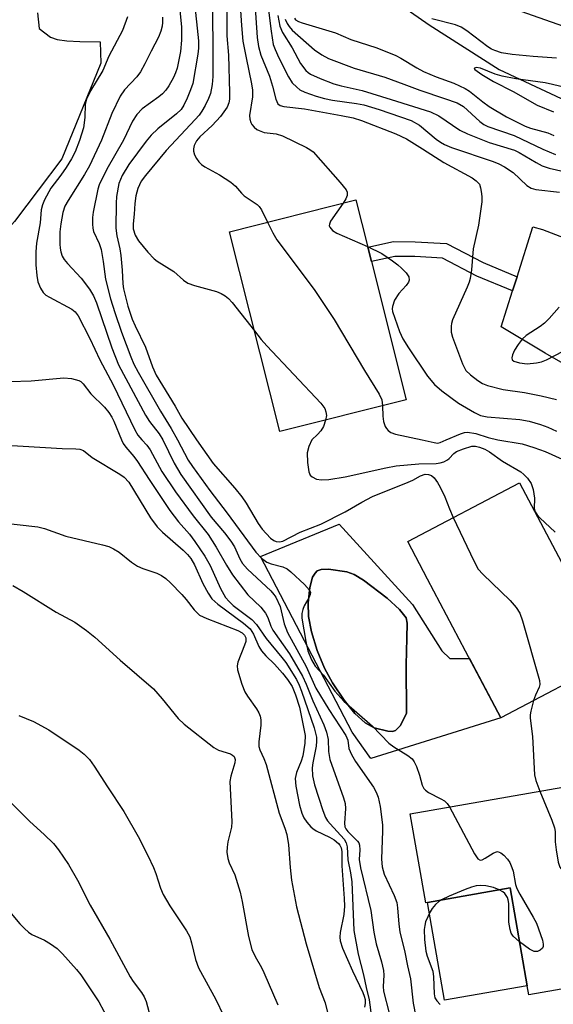
# Model space of a CAD drawing. Units: inches. Extents: x 1279759 to 1285759, y 473453 to 477454.
# Drawn here: x 1281154 to 1281269, y 473878 to 474091 of the extents above; entities that cross this region are included whole.
import ezdxf

# ---------------------------------------------------------------- set-up
doc = ezdxf.new("R2010")
doc.units = ezdxf.units.IN
doc.header["$MEASUREMENT"] = 0
for name, color, linetype in [('BLDG-Footprint', 5, 'Continuous'), ('CULTRL-Pad', 6, 'Continuous'), ('CULTRL-Swimming Pool in Ground', 4, 'Continuous'), ('HYDRO-Single Line Stream', 4, 'Continuous'), ('TRANS-Driveway', 251, 'Continuous'), ('TRANS-Non Street Sidewalk', 7, 'Continuous'), ('TRANS-Parking Lot', 4, 'Continuous'), ('Undefined', 1, 'Continuous')]:
    doc.layers.add(name, color=color, linetype=linetype)

msp = doc.modelspace()

# ---------------------------------------------------------------- linework, layer by layer
at = {"layer": 'BLDG-Footprint'}
for points, elevation in [([(1281237.03, 474008.66), (1281209.75, 474001.78), (1281198.87, 474044.91), (1281226.15, 474051.79), (1281228.72, 474041.59), (1281229.51, 474038.48)], 264.7), ([(1281281.53, 473952.69), (1281257.46, 473940), (1281249.86, 473954.42), (1281241.66, 473969.96), (1281237.38, 473978.07), (1281261.46, 473990.76), (1281275.69, 473963.78), (1281280.61, 473954.44)], 267.82), ([(1281286.44, 473915.97), (1281288.68, 473903.14), (1281289.68, 473897.39), (1281291.82, 473885.14), (1281263.47, 473880.19), (1281263.12, 473882.18), (1281259.44, 473903.27), (1281241.64, 473900.16), (1281241.24, 473900.09), (1281237.88, 473919.29), (1281284.44, 473927.42)], 266.37)]:
    msp.add_lwpolyline(points, close=True, dxfattribs=dict(at, elevation=elevation))
at = {"layer": 'CULTRL-Pad'}
msp.add_lwpolyline([(1281263.12, 473882.18), (1281245.33, 473879.08), (1281241.64, 473900.16), (1281259.44, 473903.27)], close=True, dxfattribs=at)
for points in [[(1281222.56, 473981.82, 0), (1281238.36, 473964.47, 0), (1281244.72, 473954.44, 0), (1281246.48, 473952.82, 0), (1281250.7, 473952.82, 0), (1281257.46, 473940, 0), (1281229.38, 473931.2, 0), (1281225.4, 473936.87, 0), (1281205.58, 473974.86, 0)], [(1281234.75, 473937.23, 0), (1281235.78, 473938.36, 0), (1281237.1, 473941.04, 0), (1281237.05, 473951.42, 0), (1281237.18, 473957.23, 0), (1281237.27, 473960.42, 0), (1281237.05, 473961.58, 0), (1281235.59, 473963.4, 0), (1281232.9, 473965.8, 0), (1281227.78, 473969.75, 0), (1281225.8, 473970.91, 0), (1281224.25, 473971.5, 0), (1281220.28, 473972.08, 0), (1281218.69, 473972.01, 0), (1281217.81, 473971.71, 0), (1281217.35, 473971.26, 0), (1281216.84, 473970.36, 0), (1281216.22, 473968.15, 0), (1281215.87, 473964.83, 0), (1281215.95, 473961.9, 0), (1281216.6, 473958.56, 0), (1281217.83, 473954.55, 0), (1281219.42, 473950.7, 0), (1281221.15, 473947.52, 0), (1281223.62, 473943.82, 0), (1281225.92, 473940.94, 0), (1281228.14, 473938.89, 0), (1281230.11, 473937.81, 0), (1281233.09, 473937.1, 0), (1281234.04, 473937.06, 0)]]:
    msp.add_polyline3d(points, close=True, dxfattribs=at)
at = {"layer": 'CULTRL-Swimming Pool in Ground'}
msp.add_lwpolyline([(1281234.75, 473937.23), (1281234.04, 473937.06), (1281233.09, 473937.1), (1281230.11, 473937.81), (1281228.14, 473938.89), (1281225.92, 473940.94), (1281223.62, 473943.82), (1281221.15, 473947.52), (1281219.42, 473950.7), (1281217.83, 473954.55), (1281216.6, 473958.56), (1281215.95, 473961.9), (1281215.87, 473964.83), (1281216.22, 473968.15), (1281216.84, 473970.36), (1281217.35, 473971.26), (1281217.81, 473971.71), (1281218.69, 473972.01), (1281220.28, 473972.08), (1281224.25, 473971.5), (1281225.8, 473970.91), (1281227.78, 473969.75), (1281232.9, 473965.8), (1281235.59, 473963.4), (1281237.05, 473961.58), (1281237.27, 473960.42), (1281237.18, 473957.23), (1281237.05, 473951.42), (1281237.1, 473941.04), (1281235.78, 473938.36)], close=True, dxfattribs=at)
at = {"layer": 'HYDRO-Single Line Stream'}
msp.add_lwpolyline([(1281042.46, 474253.68), (1281073.52, 474233.98), (1281077.75, 474231.09), (1281085.14, 474225.59), (1281093.72, 474218.72), (1281103.66, 474210.37), (1281115.14, 474200.36), (1281127.74, 474189.1), (1281142.24, 474175.9), (1281182.44, 474138.6), (1281187.98, 474133.75), (1281215.6, 474108.63), (1281228.94, 474098.73), (1281242, 474089.6), (1281257.1, 474079.93), (1281290.45, 474064.3), (1281313.77, 474055.39), (1281319.96, 474052.19)], dxfattribs=at)
at = {"layer": 'TRANS-Driveway'}
msp.add_lwpolyline([(1281288.78, 474006.18), (1281267.02, 474018.75), (1281257.54, 474024.43), (1281259.99, 474032.16), (1281260.96, 474035.23), (1281264.38, 474046), (1281266.46, 474045.43), (1281271.11, 474043.61)], dxfattribs=at)
at = {"layer": 'TRANS-Non Street Sidewalk'}
msp.add_lwpolyline([(1281260.96, 474035.23), (1281259.99, 474032.16), (1281252.26, 474035.35), (1281244.84, 474039.2), (1281238.88, 474039.56), (1281234.6, 474039.6), (1281229.51, 474038.48), (1281228.72, 474041.59), (1281234.27, 474042.81), (1281238.99, 474042.76), (1281245.71, 474042.36), (1281253.62, 474038.26)], close=True, dxfattribs=at)
at = {"layer": 'TRANS-Parking Lot'}
msp.add_polyline3d([(1281157.47, 474092.16, 0), (1281157.85, 474088.78, 0), (1281160.28, 474086.92, 0), (1281161.73, 474086.43, 0), (1281163.79, 474086.12, 0), (1281166.62, 474085.96, 0), (1281170.99, 474085.9, 0), (1281171.15, 474081.31, 0), (1281162.71, 474060.67, 0), (1281152.53, 474047.15, 0), (1281149.18, 474043.5, 0), (1281135.4, 474029.22, 0), (1281128.31, 474022.29, 0), (1281117.41, 474012.16, 0), (1281102.41, 473999.18, 0), (1281094.72, 473992.91, 0), (1281086.91, 473986.8, 0), (1281078.98, 473980.84, 0), (1281070.93, 473975.05, 0), (1281062.77, 473969.41, 0), (1281054.49, 473963.94, 0), (1281041.88, 473956.05, 0), (1281020.61, 473943.51, 0), (1281014.04, 473956.71, 0)], dxfattribs=at)
at = {"layer": 'Undefined'}
for points, elevation in [([(1281191.29, 474095.05), (1281192.21, 474086.14), (1281192.22, 474084.56), (1281192.1, 474083.23), (1281190.95, 474076.93), (1281190.5, 474075.58), (1281189.76, 474073.74), (1281189.02, 474072.23), (1281188.44, 474071.34), (1281187.48, 474070.37), (1281183.42, 474067.17), (1281181.99, 474065.81), (1281180.93, 474064.51), (1281177.21, 474059.43), (1281175.72, 474057.05), (1281175.03, 474055.32), (1281174.54, 474052.55), (1281174.44, 474051.1), (1281174.39, 474045.68), (1281174.55, 474044.03), (1281175.21, 474041.21), (1281175.44, 474039.79), (1281175.76, 474036.62), (1281175.89, 474033.69), (1281176.01, 474032.61), (1281176.97, 474028.89), (1281177.86, 474026.08), (1281178.51, 474024.6), (1281180.78, 474020.01), (1281182.28, 474015.74), (1281183.09, 474013.95), (1281187.14, 474007.29), (1281188.61, 474004.68), (1281191.81, 474000)], 268), ([(1281195.13, 474094.69), (1281195.29, 474086.03), (1281195.3, 474078.42), (1281195.16, 474076.7), (1281194.78, 474074.75), (1281194.38, 474073.71), (1281193.62, 474072.2), (1281192.93, 474070.98), (1281192.32, 474070.11), (1281191.49, 474069.13), (1281185.23, 474062.49), (1281180.74, 474057.06), (1281179.87, 474055.81), (1281179.14, 474054.26), (1281178.68, 474052.65), (1281178.45, 474051.03), (1281178.31, 474048.75), (1281178.08, 474046.66), (1281178.11, 474045.59), (1281178.54, 474044.22), (1281179.23, 474042.96), (1281181.24, 474040.51), (1281182.62, 474039.05), (1281183.27, 474038.58), (1281186.86, 474036.35), (1281189, 474034.47), (1281189.94, 474033.84), (1281191.31, 474033.35), (1281196.07, 474032.03), (1281197.07, 474031.6), (1281197.97, 474031.06), (1281198.65, 474030.5), (1281199.47, 474029.63), (1281204.26, 474023.53)], 266), ([(1281198.35, 474094.38), (1281198.31, 474087.19), (1281198.67, 474083.08), (1281198.93, 474075.01), (1281198.91, 474073.53), (1281198.76, 474072.77), (1281198.39, 474071.85), (1281196.95, 474069.79), (1281195.17, 474067.84), (1281192.51, 474065.44), (1281191.75, 474064.56), (1281191.26, 474063.57), (1281191.11, 474062.81), (1281191.12, 474062.31), (1281191.37, 474061.52), (1281191.77, 474060.76), (1281192.26, 474060.05), (1281192.86, 474059.44), (1281193.59, 474058.95), (1281196.72, 474057.21), (1281199.21, 474055.61), (1281200.2, 474054.77), (1281201.49, 474053.23), (1281202.09, 474052.65), (1281204.89, 474050.79), (1281205.28, 474050.37), (1281205.78, 474049.65), (1281207.11, 474046.99)], 264), ([(1281201.16, 474094.83), (1281201.46, 474089.45), (1281201.77, 474086.1), (1281202.46, 474082.45), (1281203.66, 474076.86), (1281203.86, 474075.48), (1281203.84, 474074.03), (1281203.25, 474070.04), (1281203.28, 474069.24), (1281203.48, 474068.54), (1281203.72, 474068.1), (1281204.22, 474067.51), (1281204.82, 474067.02), (1281205.31, 474066.75), (1281206.38, 474066.38), (1281208.95, 474066.03), (1281210.35, 474065.64), (1281215.5, 474063.13), (1281216.26, 474062.7), (1281216.94, 474062.19), (1281222.77, 474055.59), (1281224.04, 474053.96), (1281224.26, 474053.46), (1281224.29, 474052.78), (1281224, 474052.03), (1281223.42, 474051.1)], 262), ([(1281204.36, 474094.29), (1281204.84, 474086.84), (1281205.13, 474084.89), (1281205.64, 474083.08), (1281207.53, 474078.52), (1281208.2, 474076.34), (1281208.9, 474073.53), (1281209.36, 474072.56), (1281209.82, 474072.18), (1281210.6, 474071.93), (1281215.08, 474071.49), (1281222.97, 474070.05), (1281225.57, 474069.49), (1281227.36, 474068.94), (1281234.8, 474066.07), (1281237.12, 474064.99), (1281240.56, 474062.86), (1281245.13, 474059.88), (1281251.27, 474056.58), (1281252.15, 474055.95), (1281252.82, 474055.18), (1281253.1, 474054.43), (1281253.24, 474053.62), (1281253.35, 474052.5), (1281253.32, 474051.37), (1281252.63, 474046.32), (1281251.46, 474041.22), (1281251.11, 474036.7), (1281250.84, 474034.83), (1281250.63, 474034.03), (1281250.21, 474032.95), (1281247.02, 474025.88), (1281246.78, 474025.1), (1281246.71, 474024.58), (1281246.75, 474023.26), (1281247.03, 474022.17), (1281249.19, 474016.45), (1281249.93, 474015.01), (1281250.88, 474014.06), (1281252.52, 474012.81), (1281253.5, 474012.18), (1281254.55, 474011.73), (1281257.92, 474010.88), (1281262.57, 474010.22), (1281266.16, 474009.51), (1281269.45, 474008.69)], 260), ([(1281188.19, 474092.77), (1281188.51, 474089.09), (1281188.53, 474086.28), (1281188.29, 474083.85), (1281187.59, 474080.23), (1281187.28, 474079.24), (1281186.83, 474078.24), (1281185.82, 474076.45), (1281185.15, 474075.48), (1281184.44, 474074.72), (1281183.64, 474074.04), (1281180.02, 474071.44), (1281178.92, 474070.22), (1281177.98, 474068.83), (1281176, 474064.66), (1281172.4, 474058.43), (1281170.78, 474055.04), (1281170.5, 474054.09), (1281169.49, 474049.18), (1281169.35, 474048.03), (1281169.32, 474046.59), (1281169.38, 474045.73), (1281169.56, 474044.99), (1281170.77, 474042.4), (1281171.18, 474041.06), (1281171.64, 474038.53), (1281172.17, 474034.66), (1281173.23, 474030.45), (1281174.14, 474027.51), (1281175.56, 474023.26), (1281177.58, 474017.95), (1281178.25, 474016.35), (1281179.2, 474014.59), (1281183.98, 474006.21), (1281186.34, 474002.47), (1281187.69, 474000)], 270), ([(1281207.28, 474092.74), (1281207.87, 474088.19), (1281208.35, 474085.36), (1281208.73, 474084.27), (1281209.54, 474082.44), (1281211.61, 474078.4), (1281212.45, 474077.09), (1281213.41, 474076.11), (1281214.1, 474075.59), (1281215.14, 474075.04), (1281217.6, 474074.19), (1281219.43, 474073.7), (1281221.13, 474073.36), (1281226.3, 474072.64), (1281227.92, 474072.3), (1281231.22, 474071.31), (1281238.09, 474068.91), (1281239.9, 474067.93), (1281243.53, 474064.93), (1281244.45, 474064.26), (1281245.33, 474063.75), (1281246.82, 474063.14), (1281255.82, 474060.08), (1281257.03, 474059.57), (1281258.25, 474058.94), (1281260.08, 474057.74), (1281263.09, 474054.94), (1281263.97, 474054.33), (1281265, 474054.04), (1281270.12, 474053.46)], 258), ([(1281272.27, 474088.81), (1281261.81, 474092.48)], 254), ([(1281176.92, 474091.3), (1281175.8, 474088.39), (1281172.85, 474082.84), (1281171.54, 474079.71), (1281168.93, 474075.35), (1281168.01, 474073.58), (1281167.75, 474072.49), (1281167.65, 474069.61), (1281167.36, 474067.34), (1281166.52, 474064.59), (1281165.59, 474062.17), (1281164.83, 474060.67), (1281163.66, 474058.8), (1281162.5, 474057.12), (1281160.34, 474054.31), (1281158.98, 474051.78), (1281158.52, 474050.73), (1281158.28, 474049.63), (1281158.03, 474046.87), (1281157.28, 474042.46), (1281157.14, 474040.57), (1281157.13, 474037.79), (1281157.31, 474035.49), (1281157.56, 474034.08), (1281158.09, 474032.76), (1281158.68, 474031.81), (1281159.29, 474031.24), (1281160.02, 474030.78), (1281164.85, 474028.22), (1281165.6, 474027.61), (1281166.23, 474026.76), (1281168.79, 474021.89), (1281170.89, 474017.27), (1281173.77, 474011.86), (1281178.45, 474002.18), (1281179.12, 474001.05), (1281180.01, 474000)], 274), ([(1281184.42, 474091.23), (1281184.44, 474090.12), (1281184.35, 474089.29), (1281184.1, 474088.19), (1281183.56, 474086.9), (1281181.96, 474083.91), (1281180.62, 474081.15), (1281179.68, 474079.46), (1281178.87, 474078.35), (1281176.21, 474075.56), (1281175.29, 474074.19), (1281173.5, 474070.45), (1281171.25, 474064.71), (1281168.67, 474059.16), (1281167.64, 474057.28), (1281164.05, 474051.67), (1281163.37, 474050.45), (1281162.9, 474049.11), (1281162.47, 474046.6), (1281162.3, 474044.89), (1281162.27, 474042.27), (1281162.32, 474041.4), (1281162.47, 474040.61), (1281162.81, 474039.64), (1281163.2, 474038.94), (1281163.94, 474038.04), (1281166.87, 474034.89), (1281168.67, 474032.52), (1281169.58, 474031.09), (1281170.19, 474029.59), (1281173.47, 474019.89), (1281174.95, 474016.23), (1281180.76, 474005.32), (1281181.66, 474003.94), (1281183.74, 474001.31), (1281184.53, 474000)], 272), ([(1281209.36, 474091.64), (1281209.74, 474089.28), (1281210.33, 474087.94), (1281212.41, 474084.64), (1281214.23, 474081.28), (1281215.39, 474079.73), (1281215.9, 474079.27), (1281216.4, 474078.95), (1281218.5, 474077.99), (1281221.41, 474076.84), (1281222.99, 474076.42), (1281227.56, 474075.41), (1281233.82, 474073.5), (1281242.3, 474070.78), (1281244.06, 474069.95), (1281248.58, 474066.88), (1281250.24, 474066.04), (1281254.94, 474064.18), (1281260.39, 474062.51), (1281261.41, 474062.01), (1281265.08, 474059.84), (1281266.34, 474059.19), (1281267.91, 474058.67), (1281271.06, 474057.91)], 256), ([(1281210.92, 474090.81), (1281211.36, 474089.85), (1281211.77, 474089.21), (1281212.43, 474088.44), (1281217.25, 474084.22), (1281218.83, 474083.15), (1281220.26, 474082.35), (1281225.82, 474080.27), (1281232.39, 474078.26), (1281236.53, 474076.79), (1281240, 474075.47), (1281245.28, 474073.71), (1281248, 474072.72), (1281249.37, 474071.95), (1281252.9, 474068.74), (1281253.77, 474068.1), (1281254.66, 474067.62), (1281260.36, 474065.69), (1281266.48, 474062.78), (1281269.22, 474061.59)], 254), ([(1281212.94, 474091.02), (1281213.14, 474090.69), (1281213.78, 474090.29), (1281214.57, 474089.99), (1281221.75, 474087.85), (1281225.11, 474086.46), (1281230.69, 474084.61), (1281234.79, 474082.96), (1281235.84, 474082.42), (1281239.32, 474080.31), (1281240.79, 474079.53), (1281243.51, 474078.38), (1281247.3, 474077), (1281249.73, 474075.87), (1281250.71, 474075.25), (1281253.54, 474072.94), (1281254.95, 474071.99), (1281258.68, 474069.76), (1281262.67, 474067.72), (1281263.85, 474067.32), (1281267.57, 474066.3), (1281268.92, 474065.71)], 252), ([(1281269.45, 474082.42), (1281264.4, 474082.77), (1281259.92, 474083.22), (1281257.61, 474083.58), (1281256.14, 474084.03), (1281255.47, 474084.34), (1281254.64, 474084.86), (1281250.13, 474088.27), (1281248.91, 474089.07), (1281247.65, 474089.59), (1281242.57, 474090.86)], 252), ([(1281271.32, 474076.08), (1281268.62, 474076.74), (1281267.01, 474077.04), (1281260.7, 474077.94), (1281257.74, 474078.48), (1281256.22, 474078.94), (1281253.04, 474080.21), (1281252.14, 474080.4), (1281251.75, 474080.26), (1281251.71, 474080.17), (1281251.83, 474079.93), (1281253.33, 474078.88), (1281255.87, 474077.37), (1281260.14, 474075.17), (1281265.29, 474072.23), (1281268.82, 474070.79)], 250), ([(1281223.42, 474051.1), (1281220.7, 474047.22), (1281220.45, 474046.59), (1281220.43, 474046.23), (1281220.53, 474045.91), (1281221.13, 474045.22), (1281222.08, 474044.63), (1281228.69, 474041.73)], 262), ([(1281207.11, 474046.99), (1281208.24, 474044.67), (1281209.12, 474043.15), (1281217.15, 474032.45), (1281221.5, 474025.95), (1281228.03, 474015.01), (1281231.23, 474009.88), (1281231.75, 474008.67), (1281231.93, 474007.37)], 264), ([(1281228.69, 474041.73), (1281231.76, 474040.23), (1281234.09, 474038.67), (1281235.2, 474037.81), (1281236.03, 474037.05), (1281236.99, 474036.05), (1281237.57, 474035.19), (1281237.68, 474034.47), (1281237.5, 474034.01), (1281237.01, 474033.35), (1281235.43, 474031.61), (1281234.52, 474030.13), (1281234.05, 474028.82), (1281234.02, 474028.28), (1281234.1, 474027.74), (1281235.59, 474023.36), (1281236.31, 474021.79), (1281237.52, 474019.84), (1281241.62, 474013.74), (1281243.15, 474011.92), (1281244.75, 474010.6), (1281248.34, 474007.92), (1281251.75, 474005.93), (1281253.07, 474005.28), (1281254.48, 474004.94), (1281261.56, 474004.37), (1281263.55, 474004.03), (1281266, 474003.3), (1281267.61, 474002.72), (1281269.46, 474001.86)], 262), ([(1281270.01, 474028.64), (1281267.9, 474026.23), (1281266.87, 474025.2), (1281265.93, 474024.48), (1281262.95, 474022.5), (1281262.06, 474021.73), (1281261.16, 474020.59), (1281260.42, 474019.37), (1281259.94, 474018.38), (1281259.8, 474017.69), (1281259.91, 474017.29), (1281260.23, 474017.01), (1281261.48, 474016.6), (1281263.11, 474016.44), (1281265.14, 474016.61), (1281266.25, 474016.87), (1281267.31, 474017.26), (1281270.93, 474019.17)], 258), ([(1281204.26, 474023.53), (1281205.75, 474021.65), (1281206.93, 474020.31), (1281218.64, 474007.9), (1281219.44, 474006.74), (1281219.72, 474006.02), (1281219.81, 474005.28), (1281219.65, 474004.28)], 266), ([(1281151.59, 474012.59), (1281156.08, 474012.72), (1281163.14, 474013.38), (1281164.81, 474013.22), (1281166.39, 474012.8), (1281166.81, 474012.57), (1281167.32, 474012.13), (1281168.99, 474009.97), (1281171.89, 474007.04), (1281172.83, 474005.92), (1281173.47, 474004.93), (1281173.94, 474004.02), (1281175.56, 474000)], 276), ([(1281231.93, 474007.37), (1281232, 474005.1), (1281232.15, 474003.98), (1281232.51, 474002.91), (1281232.77, 474002.43), (1281233.11, 474002.04), (1281233.73, 474001.62), (1281234.72, 474001.22), (1281240.48, 474000)], 264), ([(1281219.65, 474004.28), (1281219.15, 474002.87), (1281218.62, 474001.96), (1281217.92, 474001.17), (1281216.64, 474000)], 266), ([(1281245.63, 474000), (1281248.75, 474001.31), (1281249.62, 474001.58), (1281250.27, 474001.67), (1281252.03, 474001.4), (1281254.72, 474000.48), (1281256.78, 474000)], 264), ([(1281149.55, 473998.96), (1281162.81, 473998.11), (1281165.72, 473998.08), (1281166.58, 473998), (1281167.39, 473997.71), (1281169.23, 473996.16), (1281175.22, 473992.62), (1281176.17, 473991.93), (1281177.14, 473990.85), (1281181.86, 473983.2), (1281183.29, 473981.21), (1281184.44, 473980.06), (1281188.87, 473976.21), (1281189.85, 473975.24), (1281190.57, 473974.42), (1281191.38, 473973), (1281193.13, 473968.99), (1281194.28, 473966.92), (1281195.11, 473965.71), (1281196.36, 473964.53), (1281201.9, 473960.44), (1281203.36, 473959.18), (1281204.09, 473958.07), (1281205.24, 473955.4), (1281205.82, 473954.43), (1281206.72, 473953.35), (1281208.59, 473951.61), (1281210.36, 473949.65), (1281211.45, 473948.3), (1281212.43, 473946.73), (1281213.17, 473944.97), (1281214.01, 473942.32), (1281215.21, 473936.2), (1281215.14, 473934.51), (1281214.7, 473931.82), (1281214.36, 473930.68), (1281213.35, 473928.22), (1281213.08, 473926.89), (1281213.19, 473925.24), (1281213.99, 473921.12), (1281214.5, 473919.45), (1281214.95, 473918.4), (1281215.56, 473917.48), (1281216.46, 473916.44), (1281216.87, 473916.08), (1281217.6, 473915.61), (1281220.5, 473914.21), (1281221.46, 473913.64), (1281222.39, 473912.86), (1281222.68, 473912.5), (1281222.97, 473911.96), (1281223.11, 473911.12), (1281223.14, 473908.04), (1281223.67, 473900.97), (1281223.73, 473899.35), (1281223.58, 473897.53), (1281222.77, 473893.69), (1281222.69, 473892.67), (1281222.77, 473891.89), (1281223.27, 473890.28), (1281225.41, 473885.38), (1281227.7, 473880.7), (1281227.98, 473879.92), (1281228.15, 473879.19), (1281228.16, 473878.36), (1281228.02, 473877.54)], 278), ([(1281175.56, 474000), (1281175.95, 473999.24), (1281176.5, 473998.45), (1281178.25, 473996.42), (1281179.06, 473995.35), (1281181.55, 473991.43), (1281185.99, 473984.74), (1281187.86, 473982.28), (1281190.28, 473979.65), (1281191.45, 473978.08), (1281193.55, 473974.89), (1281194.75, 473972.85), (1281196.95, 473967.95), (1281198.06, 473965.97), (1281198.84, 473965.09), (1281199.71, 473964.28), (1281203.7, 473961.19), (1281204.74, 473960.16), (1281206.82, 473957.12), (1281210.19, 473953.05), (1281211.02, 473951.92), (1281213.34, 473948.24), (1281213.96, 473947.03), (1281214.46, 473945.77), (1281217.14, 473937.81), (1281217.64, 473935.84), (1281217.69, 473934.98), (1281217.6, 473933.89), (1281216.85, 473930.3), (1281216.72, 473929.18), (1281216.82, 473927.51), (1281217.25, 473925.56), (1281219.02, 473920.03), (1281219.63, 473918.49), (1281220.06, 473917.78), (1281220.59, 473917.09), (1281223.63, 473913.84), (1281224.08, 473913), (1281224.29, 473912.18), (1281224.41, 473909.38), (1281225.02, 473906.55), (1281225.28, 473904.57), (1281225.76, 473894.12), (1281226.68, 473889.01), (1281227.82, 473884.49), (1281228.37, 473881.79), (1281229.06, 473879.13), (1281229.89, 473872.57)], 276), ([(1281180.01, 474000), (1281181.04, 473998.89), (1281181.78, 473997.88), (1281184.33, 473993.19), (1281187.23, 473988.77), (1281191.09, 473983.58), (1281194.33, 473979.54), (1281196.02, 473976.81), (1281198.22, 473972.96), (1281199.56, 473970.9), (1281202.89, 473966.53), (1281205.64, 473963.88), (1281206.67, 473962.59), (1281207.17, 473961.65), (1281207.84, 473959.76), (1281208.27, 473958.91), (1281211.86, 473953.82), (1281214.67, 473949.02), (1281215.47, 473947.3), (1281216.91, 473943.69), (1281219.22, 473938.48), (1281219.84, 473936.9), (1281220.17, 473935.33), (1281220.29, 473932.76), (1281220.58, 473931.03), (1281223.5, 473922.76), (1281223.86, 473921.48), (1281223.93, 473920.4), (1281223.68, 473917.28), (1281223.77, 473916.49), (1281223.97, 473916.03), (1281224.42, 473915.43), (1281226.54, 473913.38), (1281226.79, 473913), (1281226.94, 473912.53), (1281227.05, 473911.51), (1281226.91, 473909.4), (1281227.14, 473907.63), (1281229.42, 473898.4), (1281230.05, 473893.76), (1281230.54, 473891.19), (1281231.69, 473887.36), (1281232.12, 473885.46), (1281232.2, 473884.44), (1281232.05, 473882.02), (1281232.1, 473881.03), (1281233.37, 473876.28)], 274), ([(1281184.53, 474000), (1281186.94, 473994.95), (1281188.37, 473992.53), (1281194.93, 473983.34), (1281197.83, 473979.92), (1281199.2, 473978.1), (1281199.95, 473976.9), (1281201.14, 473974.29), (1281201.71, 473973.29), (1281202.78, 473972.07), (1281207.81, 473967.4), (1281208.5, 473966.63), (1281208.91, 473966.04), (1281209.82, 473964.06), (1281210.73, 473960.32), (1281211.45, 473958.39), (1281215.41, 473951.07), (1281217.56, 473946.37), (1281220.3, 473941.78), (1281224.02, 473936.18), (1281224.43, 473935.19), (1281224.67, 473933.35), (1281225.19, 473932.05), (1281226.1, 473930.56), (1281229.98, 473925.01), (1281230.54, 473923.97), (1281230.97, 473922.87), (1281231.4, 473920.89), (1281231.93, 473916.92), (1281231.95, 473915.58), (1281231.73, 473909.52), (1281231.82, 473907.8), (1281232.28, 473906.28), (1281234.45, 473901.66), (1281234.98, 473900.11), (1281235.16, 473898.97), (1281235.46, 473895.48), (1281235.68, 473893.83), (1281236.76, 473889.45), (1281237.28, 473886.49), (1281237.93, 473883.64), (1281238.54, 473878.44), (1281239.64, 473872.86)], 272), ([(1281187.69, 474000), (1281190, 473995.62), (1281190.89, 473994.22), (1281194.63, 473989.04), (1281198.4, 473984.16), (1281204.56, 473975.75), (1281205.82, 473974.48), (1281206.99, 473973.6), (1281207.92, 473973.23), (1281210.42, 473972.62), (1281211.32, 473972.14), (1281212.1, 473971.51), (1281215.08, 473968.75), (1281216.19, 473967.53), (1281216.36, 473967.09), (1281216.32, 473966.63), (1281216.02, 473965.9), (1281215.04, 473964.14), (1281214.7, 473963.36), (1281214.53, 473962.53), (1281214.53, 473961.52), (1281215.4, 473956.46), (1281215.83, 473954.48), (1281216.6, 473952.5), (1281217.41, 473951.12), (1281219.17, 473949.2), (1281221.6, 473945.79), (1281223.56, 473943.58), (1281229.74, 473938.22), (1281233.31, 473934.5), (1281234.37, 473933.73), (1281237.38, 473931.87), (1281238.29, 473931.16), (1281238.78, 473930.51), (1281239.23, 473929.5), (1281239.88, 473927.64), (1281240.49, 473925.46), (1281240.84, 473924.74), (1281241.2, 473924.35), (1281241.86, 473923.86), (1281244.53, 473922.54), (1281245.28, 473922.09), (1281245.87, 473921.48), (1281246.34, 473920.77)], 270), ([(1281191.81, 474000), (1281195.34, 473994.9), (1281200.08, 473989.59), (1281201.55, 473987.74), (1281202.47, 473986.37), (1281205.1, 473981.97), (1281205.94, 473980.76), (1281207.78, 473978.8), (1281208.47, 473978.29), (1281208.97, 473978.08), (1281209.68, 473977.99), (1281210.38, 473978.15), (1281214.12, 473980.07), (1281218.59, 473981.82), (1281223.86, 473984.44), (1281227.46, 473986.54), (1281229.76, 473987.78), (1281237.43, 473990.84), (1281238.44, 473991.31), (1281240.14, 473992.26), (1281241.13, 473992.58), (1281241.84, 473992.56), (1281242.48, 473992.32), (1281243.09, 473991.77), (1281243.77, 473990.83), (1281244.39, 473989.77), (1281245.38, 473987.74), (1281246.38, 473985.09), (1281247.2, 473983.24)], 268), ([(1281216.64, 474000), (1281216, 473998.57), (1281215.66, 473997.22), (1281215.75, 473995.13), (1281216.02, 473993.08), (1281216.33, 473992.35), (1281216.71, 473992.01), (1281217.7, 473991.55), (1281218.75, 473991.36), (1281220.34, 473991.44), (1281223.85, 473991.99), (1281232.63, 473993.97), (1281234.84, 473994.37), (1281239.73, 473994.82), (1281243.53, 473994.92), (1281244.34, 473995.03), (1281245.16, 473995.28), (1281245.92, 473995.67), (1281246.32, 473995.99), (1281247.31, 473997.08), (1281247.89, 473997.48), (1281249.36, 473998.07), (1281251.21, 473998.63), (1281252.02, 473998.64), (1281252.87, 473998.43), (1281253.97, 473998), (1281255.02, 473997.44), (1281257.81, 473995.39), (1281261.75, 473993.07), (1281262.42, 473992.56), (1281263.2, 473991.75), (1281264, 473990.6), (1281264.45, 473989.31), (1281264.73, 473987.39), (1281264.63, 473985.22), (1281264.84, 473984.49), (1281265.3, 473983.82), (1281265.9, 473983.18), (1281269.17, 473980.05)], 266), ([(1281240.48, 474000), (1281243.07, 473999.41), (1281243.76, 473999.32), (1281244.39, 473999.44), (1281245.63, 474000)], 264), ([(1281256.78, 474000), (1281262.07, 473999.11), (1281264.54, 473998.36), (1281266.99, 473997.5), (1281270.71, 473995.8)], 264), ([(1281149.22, 473982.19), (1281157.55, 473981.24), (1281158.95, 473980.85), (1281163.55, 473979.23), (1281171.5, 473977.35), (1281172.89, 473976.95), (1281173.89, 473976.48), (1281175.06, 473975.76), (1281177.75, 473973.6), (1281179.07, 473972.73), (1281180.2, 473972.23), (1281183.2, 473971.25), (1281184.2, 473970.71), (1281185.15, 473970.06), (1281186.19, 473969.14), (1281188.58, 473966.65), (1281189.55, 473965.54), (1281191.29, 473963.32), (1281192.45, 473962.19), (1281194.02, 473961.42), (1281200.7, 473958.88), (1281201.62, 473958.35), (1281202.15, 473957.87), (1281202.44, 473957.25), (1281202.41, 473956.49), (1281202.15, 473955.66), (1281200.72, 473952.05), (1281200.56, 473951.21), (1281200.64, 473950.37), (1281201.55, 473947.27), (1281202.18, 473945.63), (1281202.78, 473944.68), (1281204.76, 473941.97), (1281205.26, 473941.07), (1281205.52, 473940.35), (1281205.65, 473939.56), (1281205.64, 473938.43), (1281205.21, 473934.83), (1281205.26, 473933.79), (1281205.48, 473933.09), (1281206.33, 473931.2), (1281206.78, 473929.94), (1281209.63, 473919.44), (1281210.84, 473916.19), (1281211.25, 473914.84), (1281211.66, 473912.6), (1281212, 473907.72), (1281212.3, 473904.96), (1281213.37, 473899.18), (1281215.41, 473891.24), (1281218.25, 473881.78), (1281219.52, 473878.46), (1281220.19, 473875.85)], 280), ([(1281247.2, 473983.24), (1281251.6, 473973.89), (1281252.59, 473972.11), (1281253.55, 473971.03), (1281259.49, 473965.36), (1281260.78, 473963.82), (1281261.53, 473962.61), (1281262.1, 473960.93), (1281265.78, 473948.03), (1281265.84, 473947.18), (1281265.72, 473946.61), (1281264.92, 473944.86), (1281264.5, 473943.71)], 268), ([(1281152.12, 473968.56), (1281154.39, 473967.3), (1281161.47, 473962.83), (1281165.53, 473960.68), (1281168.05, 473958.86), (1281169.84, 473957.41), (1281175.32, 473952.45), (1281182.5, 473946.24), (1281184.4, 473944.12), (1281187.85, 473939.83), (1281189.08, 473938.61), (1281195.55, 473933.59), (1281196.56, 473933.04), (1281199.1, 473932.21), (1281199.57, 473931.94), (1281199.87, 473931.62), (1281200.1, 473931.03), (1281200.08, 473930.31), (1281199.17, 473927.38), (1281199, 473926.26), (1281199.43, 473917.53), (1281199.31, 473916.37), (1281198.56, 473913.22), (1281198.37, 473912.1), (1281198.35, 473911.01), (1281198.56, 473909.63), (1281198.84, 473908.73), (1281200.02, 473906.1), (1281201.18, 473902.39), (1281201.62, 473900.38), (1281203.03, 473892.78), (1281203.74, 473889.96), (1281204.44, 473888.47), (1281205.79, 473886.12), (1281206.31, 473885.05), (1281209.35, 473878.05)], 282), ([(1281264.5, 473943.71), (1281263.91, 473941.47), (1281263.8, 473940.65), (1281263.8, 473939.9), (1281264.27, 473935.97), (1281264.73, 473927.72), (1281265, 473926.44), (1281265.88, 473924.18)], 268), ([(1281153.44, 473940.49), (1281156.63, 473939.19), (1281159.89, 473937.38), (1281166.46, 473933.01), (1281167.54, 473932.14), (1281168.67, 473931.01), (1281169.7, 473929.59), (1281172.56, 473925.07), (1281176.13, 473919.75), (1281179.19, 473914.35), (1281181.28, 473910.27), (1281182.47, 473907.71), (1281182.97, 473906.4), (1281183.98, 473903.21), (1281184.55, 473901.88), (1281186, 473899.43), (1281189.6, 473894.03), (1281190.31, 473892.75), (1281190.72, 473891.41), (1281191.55, 473887.82), (1281192.22, 473886.05), (1281195.98, 473879.23), (1281197.61, 473875.77)], 284), ([(1281265.88, 473924.18), (1281268.47, 473917.91), (1281269.05, 473916.24), (1281269.16, 473915.43), (1281269.19, 473913.24), (1281269.39, 473911.47), (1281269.81, 473908.83), (1281270.17, 473907.76), (1281270.68, 473907.1), (1281271.32, 473906.51), (1281280.34, 473899.02), (1281280.96, 473898.46), (1281281.5, 473897.82), (1281283.13, 473895.13), (1281285.19, 473891.01), (1281286.95, 473885.94), (1281287.28, 473884.35)], 268), ([(1281151.81, 473921.65), (1281155.78, 473917.61), (1281158.92, 473914.8), (1281160.93, 473912.86), (1281162.01, 473911.48), (1281164.17, 473908.33), (1281166.1, 473904.97), (1281168.84, 473899.58), (1281173.08, 473892.23), (1281177.48, 473884.07), (1281178.09, 473883.09), (1281179.93, 473880.69), (1281180.49, 473879.79), (1281180.91, 473878.79), (1281181.81, 473875.5)], 286), ([(1281246.34, 473920.77), (1281251.75, 473910.66), (1281252.52, 473909.53), (1281252.96, 473909.29), (1281253.39, 473909.35), (1281254.09, 473909.7), (1281255.79, 473910.8), (1281256.27, 473911.03), (1281256.74, 473911.12), (1281257.44, 473910.85), (1281258.11, 473910.34), (1281258.92, 473909.49), (1281259.39, 473908.76), (1281259.85, 473907.71), (1281260.11, 473906.89), (1281260.63, 473904.02), (1281260.89, 473903.18), (1281261.55, 473901.9), (1281264.42, 473897), (1281265.12, 473895.68), (1281266.42, 473892), (1281266.61, 473891.17), (1281266.62, 473890.66), (1281266.47, 473890.26), (1281265.97, 473889.82), (1281265.33, 473889.54), (1281264.63, 473889.54), (1281263.63, 473890.05), (1281261.47, 473891.66)], 270), ([(1281257.11, 473902.86), (1281255.84, 473903.34), (1281254.23, 473903.71), (1281253.14, 473903.83), (1281252.16, 473903.75), (1281251.12, 473903.47), (1281249.77, 473902.95), (1281246.28, 473901.52), (1281244.64, 473900.68)], 270), ([(1281261.47, 473891.66), (1281260.11, 473892.86), (1281259.71, 473893.54), (1281259.46, 473894.28), (1281259.2, 473895.88), (1281259.15, 473899.89), (1281259.03, 473900.72), (1281258.86, 473901.22), (1281258.3, 473902.09), (1281257.89, 473902.43), (1281257.11, 473902.86)], 270), ([(1281244.64, 473900.68), (1281243.99, 473900.25), (1281243.36, 473899.68), (1281242.64, 473898.81), (1281242.18, 473898.1), (1281241.22, 473895.98), (1281241.02, 473895.15), (1281240.94, 473894.28), (1281241, 473892.15), (1281241.28, 473889.64), (1281241.58, 473888.53), (1281242.76, 473885.28), (1281242.9, 473884.11), (1281243.03, 473880.44), (1281243.24, 473879.55), (1281243.61, 473878.89), (1281244.36, 473878.12)], 270), ([(1281150.7, 473899.08), (1281153.63, 473895.55), (1281154.65, 473894.51), (1281155.51, 473893.73), (1281156.21, 473893.23), (1281159, 473892), (1281160.26, 473891.24), (1281161.7, 473890.21), (1281162.89, 473889.02), (1281165.91, 473885.65), (1281166.82, 473884.54), (1281170.71, 473878.71), (1281175.02, 473870.66)], 288)]:
    msp.add_lwpolyline(points, dxfattribs=dict(at, elevation=elevation))

doc.saveas('drawing.dxf')
